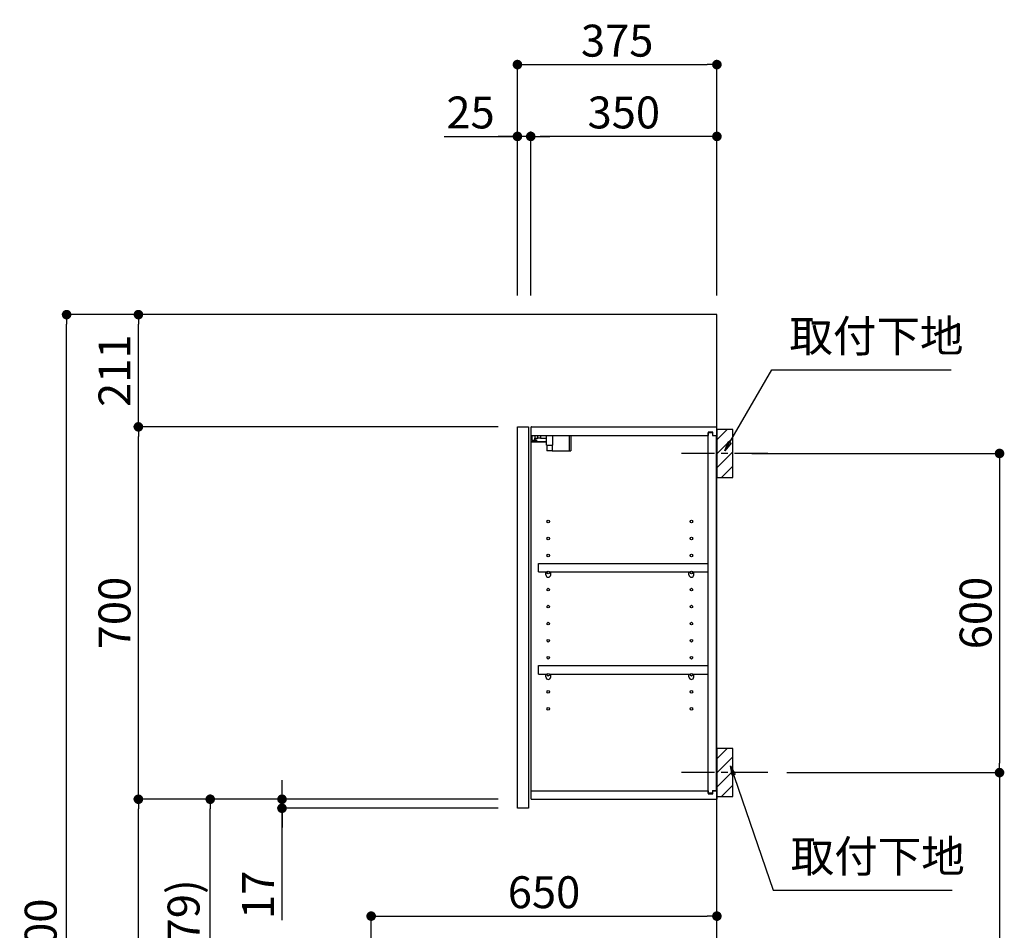
# Model space of a CAD drawing. Extents: x 83844 to 110317, y -13 to 8857.
# Drawn here: x 107075 to 108926, y 3306 to 5017 of the extents above; entities that cross this region are included whole.
import ezdxf

# ---------------------------------------------------------------- set-up
doc = ezdxf.new("R2010")
doc.units = 0
doc.header["$LTSCALE"] = 50
doc.header["$MEASUREMENT"] = 0
doc.linetypes.add('CENTER', pattern=[2, 1.25, -0.25, 0.25, -0.25])
doc.layers.get('0').update_dxf_attribs({"linetype": 'CONTINUOUS'})
doc.layers.get('DEFPOINTS').update_dxf_attribs({"color": 146, "linetype": 'CONTINUOUS'})
for name, color, linetype in [('111-壁仕上', 3, 'CONTINUOUS'), ('122-扉', 6, 'CONTINUOUS'), ('130-穴加工', 9, 'CONTINUOUS'), ('141-パーツ', 31, 'CONTINUOUS'), ('150-機器', 8, 'CONTINUOUS'), ('160-文字', 254, 'CONTINUOUS'), ('166-寸法B', 11, 'CONTINUOUS'), ('180-補助', 161, 'CONTINUOUS')]:
    doc.layers.add(name, color=color, linetype=linetype)
doc.styles.add('KH001', font='txt')
doc.dimstyles.new('KH1xx030', dxfattribs={"dimscale": 30, "dimtxt": 2, "dimasz": 0.6, "dimexe": 0.3, "dimexo": 1.2, "dimgap": 0.5, "dimtad": 3, "dimdec": 1, "dimdsep": 46, "dimlunit": 6, "dimtxsty": 'KH001', "dimblk": 'DOT', "dimcen": 1, "dimdle": 1, "dimclrd": 256, "dimclre": 256, "dimclrt": 256, "dimadec": 0, "dimazin": 0, "dimtfac": 1, "dimtdec": 1, "dimtix": 1, "dimtmove": 2, "dimatfit": 3, "dimldrblk": 'CLOSEDBLANK', "dimfxl": 1, "dimtolj": 1, "dimtzin": 0, "dimlwd": -1, "dimlwe": -1, "dimarcsym": 0})

# ---------------------------------------------------------------- blocks, each defined once
blk = doc.blocks.new('_Dot')
at = {"color": 0, "linetype": 'ByBlock', "lineweight": -2}
blk.add_line((-0.5, 0), (-1, 0), dxfattribs=at)
at = {"color": 0, "linetype": 'ByBlock', "const_width": 0.5}
blk.add_lwpolyline([(-0.25, 0, 1), (0.25, 0, 1)], format="xyb", close=True, dxfattribs=at)
blk = doc.blocks.new('*D228')
at = {"layer": '166-寸法B', "transparency": 16777216}
for p, q in [((108451.9, 4202), (108926.3, 4202)), ((108917.3, 4184), (108917.3, 3620)), ((108517.7, 3602), (108926.3, 3602))]:
    blk.add_line(p, q, dxfattribs=at)
at = {"layer": 'DEFPOINTS', "color": 0, "transparency": 16777216}
for p in [(108415.9, 4202), (108481.7, 3602), (108917.3, 3602)]:
    blk.add_point(p, dxfattribs=at)
at = {"layer": '166-寸法B', "transparency": 16777216, "xscale": 18, "yscale": 18, "zscale": 18}
for p, rotation in [((108917.3, 4202), 90), ((108917.3, 3602), 270)]:
    blk.add_blockref('_Dot', p, dxfattribs=dict(at, rotation=rotation))
at = {"layer": '166-寸法B', "transparency": 16777216, "insert": (108872.3, 3902), "char_height": 60, "attachment_point": 5, "rotation": 90, "style": 'KH001'}
blk.add_mtext('\\A1;600', dxfattribs=at)
blk = doc.blocks.new('_ClosedBlank')
at = {"color": 0, "linetype": 'ByBlock', "lineweight": -2}
for p, q in [((-1, 0.17), (0, 0)), ((-1, 0.17), (-1, -0.17)), ((0, 0), (-1, -0.17))]:
    blk.add_line(p, q, dxfattribs=at)
blk = doc.blocks.new('*D229')
at = {"layer": '166-寸法B', "transparency": 16777216}
for p, q in [((108517.7, 3602), (108926.3, 3602)), ((108917.3, 3584), (108917.3, 2081)), ((108436.9, 2063), (108926.3, 2063))]:
    blk.add_line(p, q, dxfattribs=at)
at = {"layer": 'DEFPOINTS', "color": 0, "transparency": 16777216}
for p in [(108481.7, 3602), (108400.9, 2063), (108917.3, 2063)]:
    blk.add_point(p, dxfattribs=at)
at = {"layer": '166-寸法B', "transparency": 16777216, "xscale": 18, "yscale": 18, "zscale": 18}
for p, rotation in [((108917.3, 3602), 90), ((108917.3, 2063), 270)]:
    blk.add_blockref('_Dot', p, dxfattribs=dict(at, rotation=rotation))
at = {"layer": '166-寸法B', "transparency": 16777216, "insert": (108868.5, 2832.5), "char_height": 60, "attachment_point": 5, "rotation": 90, "style": 'KH001'}
blk.add_mtext('\\A1;1,539', dxfattribs=at)
blk = doc.blocks.new('*D237')
at = {"layer": '166-寸法B', "transparency": 16777216}
for p, q in [((108010.9, 4499), (108010.9, 4942)), ((108028.9, 4933), (108367.9, 4933)), ((108385.9, 4499), (108385.9, 4942))]:
    blk.add_line(p, q, dxfattribs=at)
at = {"layer": 'DEFPOINTS', "color": 0, "transparency": 16777216}
for p in [(108385.9, 4933), (108010.9, 4463), (108385.9, 4463)]:
    blk.add_point(p, dxfattribs=at)
at = {"layer": '166-寸法B', "transparency": 16777216, "xscale": 18, "yscale": 18, "zscale": 18, "rotation": 180}
blk.add_blockref('_Dot', (108010.9, 4933), dxfattribs=at)
at = {"layer": '166-寸法B', "transparency": 16777216, "xscale": 18, "yscale": 18, "zscale": 18}
blk.add_blockref('_Dot', (108385.9, 4933), dxfattribs=at)
at = {"layer": '166-寸法B', "transparency": 16777216, "insert": (108198.4, 4978), "char_height": 60, "attachment_point": 5, "style": 'KH001'}
blk.add_mtext('\\A1;375', dxfattribs=at)
blk = doc.blocks.new('*D238')
at = {"layer": '166-寸法B', "linetype": 'ByBlock', "transparency": 16777216}
for p, q in [((108035.9, 4499), (108035.9, 4807)), ((108367.9, 4798), (108053.9, 4798)), ((108385.9, 4499), (108385.9, 4807))]:
    blk.add_line(p, q, dxfattribs=at)
at = {"layer": 'DEFPOINTS', "color": 0, "transparency": 16777216}
for p in [(108035.9, 4798), (108035.9, 4463), (108385.9, 4463)]:
    blk.add_point(p, dxfattribs=at)
at = {"layer": '166-寸法B', "transparency": 16777216, "xscale": 18, "yscale": 18, "zscale": 18, "rotation": 180}
blk.add_blockref('_Dot', (108035.9, 4798), dxfattribs=at)
at = {"layer": '166-寸法B', "transparency": 16777216, "xscale": 18, "yscale": 18, "zscale": 18}
blk.add_blockref('_Dot', (108385.9, 4798), dxfattribs=at)
at = {"layer": '166-寸法B', "transparency": 16777216, "insert": (108210.9, 4843), "char_height": 60, "attachment_point": 5, "style": 'KH001'}
blk.add_mtext('\\A1;350', dxfattribs=at)
blk = doc.blocks.new('*D239')
at = {"layer": '166-寸法B', "linetype": 'ByBlock', "transparency": 16777216}
for p, q in [((107872.9, 4798), (108010.9, 4798)), ((107992.9, 4798), (107974.9, 4798)), ((108010.9, 4499), (108010.9, 4807)), ((108035.9, 4798), (108010.9, 4798)), ((108035.9, 4798), (108010.9, 4798)), ((108035.9, 4499), (108035.9, 4807)), ((108053.9, 4798), (108071.9, 4798))]:
    blk.add_line(p, q, dxfattribs=at)
at = {"layer": 'DEFPOINTS', "color": 0, "transparency": 16777216}
for p in [(108010.9, 4798), (108010.9, 4463), (108035.9, 4463)]:
    blk.add_point(p, dxfattribs=at)
at = {"layer": '166-寸法B', "transparency": 16777216, "xscale": 18, "yscale": 18, "zscale": 18}
blk.add_blockref('_Dot', (108010.9, 4798), dxfattribs=at)
at = {"layer": '166-寸法B', "transparency": 16777216, "xscale": 18, "yscale": 18, "zscale": 18, "rotation": 180}
blk.add_blockref('_Dot', (108035.9, 4798), dxfattribs=at)
at = {"layer": '166-寸法B', "transparency": 16777216, "insert": (107922.7, 4843), "char_height": 60, "attachment_point": 5, "style": 'KH001'}
blk.add_mtext('\\A1;25', dxfattribs=at)
blk = doc.blocks.new('*D241')
at = {"layer": '166-寸法B', "transparency": 16777216}
for p, q in [((107974.9, 3552), (107424.3, 3552)), ((107433.3, 2941), (107433.3, 3534)), ((107699.9, 2923), (107424.3, 2923))]:
    blk.add_line(p, q, dxfattribs=at)
at = {"layer": 'DEFPOINTS', "color": 0, "transparency": 16777216}
for p in [(107433.3, 3552), (108010.9, 3552), (107735.9, 2923)]:
    blk.add_point(p, dxfattribs=at)
at = {"layer": '166-寸法B', "transparency": 16777216, "xscale": 18, "yscale": 18, "zscale": 18}
for p, rotation in [((107433.3, 3552), 90), ((107433.3, 2923), 270)]:
    blk.add_blockref('_Dot', p, dxfattribs=dict(at, rotation=rotation))
at = {"layer": '166-寸法B', "transparency": 16777216, "insert": (107383.2, 3237.5), "char_height": 60, "attachment_point": 5, "rotation": 90, "style": 'KH001'}
blk.add_mtext('\\A1;629(579)', dxfattribs=at)
blk = doc.blocks.new('*D242')
at = {"layer": '166-寸法B', "transparency": 16777216}
for p, q in [((107974.9, 4252), (107289.3, 4252)), ((107298.3, 3570), (107298.3, 4234)), ((107974.9, 3552), (107289.3, 3552))]:
    blk.add_line(p, q, dxfattribs=at)
at = {"layer": 'DEFPOINTS', "color": 0, "transparency": 16777216}
for p in [(107298.3, 4252), (108010.9, 4252), (108010.9, 3552)]:
    blk.add_point(p, dxfattribs=at)
at = {"layer": '166-寸法B', "transparency": 16777216, "xscale": 18, "yscale": 18, "zscale": 18}
for p, rotation in [((107298.3, 4252), 90), ((107298.3, 3552), 270)]:
    blk.add_blockref('_Dot', p, dxfattribs=dict(at, rotation=rotation))
at = {"layer": '166-寸法B', "transparency": 16777216, "insert": (107253.3, 3902), "char_height": 60, "attachment_point": 5, "rotation": 90, "style": 'KH001'}
blk.add_mtext('\\A1;700', dxfattribs=at)
blk = doc.blocks.new('*D243')
at = {"layer": '166-寸法B', "transparency": 16777216}
for p, q in [((107684.5, 4463), (107154.3, 4463)), ((107163.3, 2081), (107163.3, 4445)), ((107700.5, 2063), (107154.3, 2063))]:
    blk.add_line(p, q, dxfattribs=at)
at = {"layer": 'DEFPOINTS', "color": 0, "transparency": 16777216}
for p in [(107163.3, 4463), (107720.5, 4463), (107736.5, 2063)]:
    blk.add_point(p, dxfattribs=at)
at = {"layer": '166-寸法B', "transparency": 16777216, "xscale": 18, "yscale": 18, "zscale": 18}
for p, rotation in [((107163.3, 4463), 90), ((107163.3, 2063), 270)]:
    blk.add_blockref('_Dot', p, dxfattribs=dict(at, rotation=rotation))
at = {"layer": '166-寸法B', "transparency": 16777216, "insert": (107114.5, 3263), "char_height": 60, "attachment_point": 5, "rotation": 90, "style": 'KH001'}
blk.add_mtext('\\A1;2,400', dxfattribs=at)
blk = doc.blocks.new('*D244')
at = {"layer": '166-寸法B', "transparency": 16777216}
for p, q in [((107568.3, 3570), (107568.3, 3588)), ((107974.9, 3552), (107559.3, 3552)), ((107568.3, 3535), (107568.3, 3552)), ((107568.3, 3535), (107568.3, 3552)), ((107974.9, 3535), (107559.3, 3535)), ((107568.3, 3324.5), (107568.3, 3535)), ((107568.3, 3517), (107568.3, 3499))]:
    blk.add_line(p, q, dxfattribs=at)
at = {"layer": 'DEFPOINTS', "color": 0, "transparency": 16777216}
for p in [(107568.3, 3552), (108010.9, 3552), (108010.9, 3535)]:
    blk.add_point(p, dxfattribs=at)
at = {"layer": '166-寸法B', "transparency": 16777216, "xscale": 18, "yscale": 18, "zscale": 18}
for p, rotation in [((107568.3, 3552), 270), ((107568.3, 3535), 90)]:
    blk.add_blockref('_Dot', p, dxfattribs=dict(at, rotation=rotation))
at = {"layer": '166-寸法B', "transparency": 16777216, "insert": (107523.3, 3372.1), "char_height": 60, "attachment_point": 5, "rotation": 90, "style": 'KH001'}
blk.add_mtext('\\A1;17', dxfattribs=at)
blk = doc.blocks.new('*D245')
at = {"layer": '166-寸法B', "transparency": 16777216}
for p, q in [((107974.9, 3552), (107289.3, 3552)), ((107298.3, 2081), (107298.3, 3534)), ((107700.5, 2063), (107289.3, 2063))]:
    blk.add_line(p, q, dxfattribs=at)
at = {"layer": 'DEFPOINTS', "color": 0, "transparency": 16777216}
for p in [(107298.3, 3552), (108010.9, 3552), (107736.5, 2063)]:
    blk.add_point(p, dxfattribs=at)
at = {"layer": '166-寸法B', "transparency": 16777216, "xscale": 18, "yscale": 18, "zscale": 18}
for p, rotation in [((107298.3, 3552), 90), ((107298.3, 2063), 270)]:
    blk.add_blockref('_Dot', p, dxfattribs=dict(at, rotation=rotation))
at = {"layer": '166-寸法B', "transparency": 16777216, "insert": (107249.5, 2807.5), "char_height": 60, "attachment_point": 5, "rotation": 90, "style": 'KH001'}
blk.add_mtext('\\A1;1,489', dxfattribs=at)
blk = doc.blocks.new('*D251')
at = {"layer": '166-寸法B', "transparency": 16777216}
for p, q in [((107735.9, 2959), (107735.9, 3341.2)), ((107753.9, 3332.2), (108367.9, 3332.2)), ((108385.9, 2959), (108385.9, 3341.2))]:
    blk.add_line(p, q, dxfattribs=at)
at = {"layer": 'DEFPOINTS', "color": 0, "transparency": 16777216}
for p in [(108385.9, 3332.2), (107735.9, 2923), (108385.9, 2923)]:
    blk.add_point(p, dxfattribs=at)
at = {"layer": '166-寸法B', "transparency": 16777216, "xscale": 18, "yscale": 18, "zscale": 18, "rotation": 180}
blk.add_blockref('_Dot', (107735.9, 3332.2), dxfattribs=at)
at = {"layer": '166-寸法B', "transparency": 16777216, "xscale": 18, "yscale": 18, "zscale": 18}
blk.add_blockref('_Dot', (108385.9, 3332.2), dxfattribs=at)
at = {"layer": '166-寸法B', "transparency": 16777216, "insert": (108060.9, 3377.2), "char_height": 60, "attachment_point": 5, "style": 'KH001'}
blk.add_mtext('\\A1;650', dxfattribs=at)
blk = doc.blocks.new('*D254')
at = {"layer": '166-寸法B', "linetype": 'ByBlock', "transparency": 16777216}
for p, q in [((107684.5, 4463), (107289.3, 4463)), ((107298.3, 4270), (107298.3, 4445)), ((107974.9, 4252), (107289.3, 4252))]:
    blk.add_line(p, q, dxfattribs=at)
at = {"layer": 'DEFPOINTS', "color": 0, "transparency": 16777216}
for p in [(107298.3, 4463), (107720.5, 4463), (108010.9, 4252)]:
    blk.add_point(p, dxfattribs=at)
at = {"layer": '166-寸法B', "transparency": 16777216, "xscale": 18, "yscale": 18, "zscale": 18}
for p, rotation in [((107298.3, 4463), 90), ((107298.3, 4252), 270)]:
    blk.add_blockref('_Dot', p, dxfattribs=dict(at, rotation=rotation))
at = {"layer": '166-寸法B', "transparency": 16777216, "insert": (107253.3, 4357.5), "char_height": 60, "attachment_point": 5, "rotation": 90, "style": 'KH001'}
blk.add_mtext('\\A1;211', dxfattribs=at)

msp = doc.modelspace()

# ---------------------------------------------------------------- hatches: boundary and pattern name
at = {"layer": '180-補助'}
h = msp.add_hatch(dxfattribs=at)
h.set_pattern_fill('ANSI31', color=256, scale=150, style=0)
h.set_pattern_definition([(45, (-346354.597, 4059.808), (-13.25825215, 13.25825215), [])])
h.paths.add_polyline_path([(108385.94, 4157.05), (108415.94, 4157.05), (108415.94, 4247.05), (108385.94, 4247.05)])
h = msp.add_hatch(dxfattribs=at)
h.set_pattern_fill('ANSI31', color=256, scale=150, style=0)
h.set_pattern_definition([(45, (-346354.597, 3459.808), (-13.25825215, 13.25825215), [])])
h.paths.add_polyline_path([(108385.94, 3557.05), (108415.94, 3557.05), (108415.94, 3647.05), (108385.94, 3647.05)])

# ---------------------------------------------------------------- linework, layer by layer
at = {"layer": '111-壁仕上', "ltscale": 2}
msp.add_lwpolyline([(107573.36, 2063.05), (108385.94, 2063.05), (108385.94, 4463.05), (107573.36, 4463.05)], dxfattribs=at)
at = {"layer": '122-扉', "color": 253}
for p, q in [((108010.94, 4252.05), (108031.94, 4252.05)), ((108010.94, 3535.05), (108010.94, 4252.05)), ((108031.94, 4252.05), (108031.94, 3535.05)), ((108036.94, 4236.05), (108036.94, 4252.05)), ((108037.44, 4252.05), (108036.94, 4252.05)), ((108037.44, 4252.05), (108385.94, 4252.05)), ((108378.54, 4242.05), (108369.44, 4242.05)), ((108369.44, 4242.05), (108369.44, 4236.05)), ((108377.44, 4240.55), (108369.44, 4240.55)), ((108369.44, 3563.55), (108369.44, 4240.55)), ((108377.44, 4240.55), (108377.44, 4235.55)), ((108378.54, 4236.05), (108378.54, 4242.05)), ((108385.94, 4236.05), (108385.94, 4252.05)), ((108036.94, 3568.05), (108036.94, 4236.05)), ((108036.94, 4236.05), (108369.44, 4236.05)), ((108377.44, 4235.55), (108385.44, 4235.55)), ((108378.54, 4236.05), (108385.94, 4236.05)), ((108385.44, 3568.55), (108385.44, 4235.55)), ((108050.44, 3979.3), (108050.44, 3995.3)), ((108050.44, 3995.3), (108368.94, 3995.3)), ((108368.94, 3995.3), (108368.94, 3979.3)), ((108050.44, 3979.3), (108064.44, 3979.3)), ((108073.44, 3979.3), (108333.44, 3979.3)), ((108342.44, 3979.3), (108368.94, 3979.3)), ((108050.44, 3787.3), (108050.44, 3803.3)), ((108050.44, 3803.3), (108368.94, 3803.3)), ((108368.94, 3803.3), (108368.94, 3787.3)), ((108050.44, 3787.3), (108064.44, 3787.3)), ((108073.44, 3787.3), (108333.44, 3787.3)), ((108342.44, 3787.3), (108368.94, 3787.3)), ((108036.94, 3552.05), (108036.94, 3568.05)), ((108036.94, 3568.05), (108369.44, 3568.05)), ((108369.44, 3568.05), (108369.44, 3562.05)), ((108377.44, 3563.55), (108369.44, 3563.55)), ((108369.44, 3562.05), (108378.54, 3562.05)), ((108377.44, 3568.55), (108377.44, 3563.55)), ((108377.44, 3568.55), (108385.44, 3568.55)), ((108378.54, 3562.05), (108378.54, 3568.05)), ((108378.54, 3568.05), (108385.94, 3568.05)), ((108385.94, 3568.05), (108385.94, 3552.05)), ((108036.94, 3552.05), (108385.94, 3552.05)), ((108031.94, 3535.05), (108010.94, 3535.05))]:
    msp.add_line(p, q, dxfattribs=at)
at = {"layer": '130-穴加工', "linetype": 'Continuous'}
for centre in [(108068.94, 4074.05), (108337.94, 4074.05), (108068.94, 4042.05), (108337.94, 4042.05), (108068.94, 4010.05), (108337.94, 4010.05), (108068.94, 3978.05), (108337.94, 3978.05), (108068.94, 3946.05), (108337.94, 3946.05), (108068.94, 3914.05), (108337.94, 3914.05), (108068.94, 3882.05), (108337.94, 3882.05), (108068.94, 3850.05), (108337.94, 3850.05), (108068.94, 3818.05), (108337.94, 3818.05), (108068.94, 3786.05), (108337.94, 3786.05), (108068.94, 3754.05), (108337.94, 3754.05), (108068.94, 3722.05), (108337.94, 3722.05)]:
    msp.add_circle(centre, 2.5, dxfattribs=at)
at = {"layer": '141-パーツ'}
for p, q in [((108065.44, 4224.05), (108037.44, 4224.05)), ((108065.44, 4223.05), (108037.44, 4223.05)), ((108038.44, 4226.55), (108038.44, 4236.05)), ((108043.44, 4226.55), (108038.44, 4226.55)), ((108043.44, 4236.05), (108043.44, 4231.05)), ((108043.44, 4231.05), (108049.44, 4231.05)), ((108043.44, 4228.55), (108043.44, 4231.05)), ((108043.44, 4228.55), (108043.44, 4226.55)), ((108047.94, 4226.55), (108043.44, 4228.55)), ((108043.44, 4226.55), (108047.94, 4226.55)), ((108049.44, 4231.05), (108049.44, 4236.05)), ((108054.44, 4231.05), (108049.44, 4231.05)), ((108054.44, 4236.05), (108054.44, 4231.05)), ((108054.44, 4231.05), (108065.44, 4231.05)), ((108065.44, 4217.55), (108065.44, 4236.05)), ((108077.44, 4217.55), (108077.44, 4236.05)), ((108108.44, 4236.05), (108108.44, 4207.05)), ((108111.44, 4236.05), (108111.44, 4207.05)), ((108065.44, 4217.55), (108077.44, 4217.55)), ((108066.44, 4217.55), (108066.44, 4207.05)), ((108076.44, 4207.05), (108066.44, 4207.05)), ((108076.44, 4217.55), (108076.44, 4207.05)), ((108076.44, 4207.05), (108108.44, 4207.05)), ((108108.44, 4207.05), (108111.44, 4207.05))]:
    msp.add_line(p, q, dxfattribs=at)
at = {"layer": '141-パーツ', "linetype": 'Continuous'}
for p, q in [((108064.44, 3973.8), (108064.44, 3979.3)), ((108064.44, 3979.3), (108067.07, 3979.3)), ((108070.81, 3979.3), (108073.44, 3979.3)), ((108073.44, 3973.8), (108073.44, 3979.3)), ((108333.44, 3973.8), (108333.44, 3979.3)), ((108333.44, 3979.3), (108336.07, 3979.3)), ((108339.81, 3979.3), (108342.44, 3979.3)), ((108342.44, 3973.8), (108342.44, 3979.3)), ((108064.44, 3781.8), (108064.44, 3787.3)), ((108064.44, 3787.3), (108067.07, 3787.3)), ((108070.81, 3787.3), (108073.44, 3787.3)), ((108073.44, 3781.8), (108073.44, 3787.3)), ((108333.44, 3781.8), (108333.44, 3787.3)), ((108333.44, 3787.3), (108336.07, 3787.3)), ((108339.81, 3787.3), (108342.44, 3787.3)), ((108342.44, 3781.8), (108342.44, 3787.3))]:
    msp.add_line(p, q, dxfattribs=at)
for centre in [(108068.94, 3978.05), (108337.94, 3978.05), (108068.94, 3786.05), (108337.94, 3786.05)]:
    msp.add_circle(centre, 2.25, dxfattribs=at)
for centre, start, end in [((108068.94, 3973.8), 180, 270), ((108068.94, 3973.8), 270, 0), ((108337.94, 3973.8), 180, 270), ((108337.94, 3973.8), 270, 0), ((108068.94, 3781.8), 180, 270), ((108068.94, 3781.8), 270, 0), ((108337.94, 3781.8), 180, 270), ((108337.94, 3781.8), 270, 0)]:
    msp.add_arc(centre, 4.5, start, end, dxfattribs=at)
at = {"layer": '150-機器', "color": 253, "linetype": 'Continuous'}
for points in [[(108385.94, 4157.05), (108415.94, 4157.05), (108415.94, 4247.05), (108385.94, 4247.05)], [(108385.94, 3557.05), (108415.94, 3557.05), (108415.94, 3647.05), (108385.94, 3647.05)]]:
    msp.add_lwpolyline(points, close=True, dxfattribs=at)
at = {"layer": '180-補助', "linetype": 'CENTER'}
for p, q in [((108481.71, 4202.05), (108316.13, 4202.05)), ((108481.71, 3602.05), (108316.13, 3602.05))]:
    msp.add_line(p, q, dxfattribs=at)

# ---------------------------------------------------------------- texts
at = {"layer": '160-文字', "char_height": 60, "attachment_point": 7, "style": 'KH001'}
for insert in [(108522.17, 4373.99), (108524.58, 3396.01)]:
    msp.add_mtext('取付下地', dxfattribs=dict(at, insert=insert))

# ---------------------------------------------------------------- dimensions: what is measured, and where the dimension line sits
at = {"layer": '166-寸法B'}
for base, p1, p2, picture, middle in [((108385.94, 4933.05), (108010.94, 4463.05), (108385.94, 4463.05), '*D237', (108198.44, 4978.05)), ((108385.94, 3332.24), (107735.94, 2923.05), (108385.94, 2923.05), '*D251', (108060.94, 3377.24))]:
    dim = msp.add_linear_dim(base=base, p1=p1, p2=p2, dimstyle='KH1xx030', dxfattribs=at)
    dim.commit()
    dim.dimension.update_dxf_attribs({"geometry": picture, "text_midpoint": middle})
dim = msp.add_linear_dim(base=(108010.94, 4798.05), p1=(108035.94, 4463.05), p2=(108010.94, 4463.05), dimstyle='KH1xx030', override={"dimtmove": 1, "dimfxl": 0.5, "dimarcsym": 1}, dxfattribs=at)
dim.commit()
dim.dimension.update_dxf_attribs({"geometry": '*D239', "text_midpoint": (107922.73, 4797.73), "dimtype": 128})
dim = msp.add_linear_dim(base=(108035.94, 4798.05), p1=(108385.94, 4463.05), p2=(108035.94, 4463.05), dimstyle='KH1xx030', override={"dimfxl": 0.5, "dimarcsym": 1}, dxfattribs=at)
dim.commit()
dim.dimension.update_dxf_attribs({"geometry": '*D238', "text_midpoint": (108210.94, 4843.05)})
for base, p1, p2, picture, middle in [((107163.27, 4463.05), (107736.46, 2063.05), (107720.46, 4463.05), '*D243', (107114.47, 3263.05)), ((108917.29, 3602.05), (108415.94, 4202.05), (108481.71, 3602.05), '*D228', (108872.29, 3902.05))]:
    dim = msp.add_linear_dim(base=base, p1=p1, p2=p2, angle=90, dimstyle='KH1xx030', dxfattribs=at)
    dim.commit()
    dim.dimension.update_dxf_attribs({"geometry": picture, "text_midpoint": middle})
for base, p1, p2, override, picture, middle in [((107298.27, 4463.05), (108010.94, 4252.05), (107720.46, 4463.05), {"dimpost": '', "dimfxl": 0.5, "dimarcsym": 1}, '*D254', (107253.27, 4357.55)), ((107298.27, 4252.05), (108010.94, 3552.05), (108010.94, 4252.05), {"dimpost": ''}, '*D242', (107253.27, 3902.05)), ((108917.29, 2063.05), (108481.71, 3602.05), (108400.94, 2063.05), {"dimpost": ''}, '*D229', (108868.48, 2832.55)), ((107298.27, 3552.05), (107736.46, 2063.05), (108010.94, 3552.05), {"dimpost": ''}, '*D245', (107249.47, 2807.55)), ((107433.27, 3552.05), (107735.94, 2923.05), (108010.94, 3552.05), {"dimpost": '(579)'}, '*D241', (107383.25, 3237.55))]:
    dim = msp.add_linear_dim(base=base, p1=p1, p2=p2, angle=90, dimstyle='KH1xx030', override=override, dxfattribs=at)
    dim.commit()
    dim.dimension.update_dxf_attribs({"geometry": picture, "text_midpoint": middle})
dim = msp.add_linear_dim(base=(107568.27, 3552.05), p1=(108010.94, 3535.05), p2=(108010.94, 3552.05), angle=90, dimstyle='KH1xx030', override={"dimtmove": 1}, dxfattribs=at)
dim.commit()
dim.dimension.update_dxf_attribs({"geometry": '*D244', "text_midpoint": (107579.78, 3372.13), "dimtype": 128})

# ---------------------------------------------------------------- leaders
at = {"layer": '160-文字', "annotation_type": 0, "has_hookline": 1, "hookline_direction": 0, "text_width": 303.96}
for points in [[(108400.94, 4207.05), (108489.17, 4358.99), (108507.17, 4358.99)], [(108411.51, 3614.94), (108491.58, 3381.01), (108509.58, 3381.01)]]:
    msp.add_leader(points, dimstyle='KH1xx030', override={"dimgap": 0.5, "dimtad": 1}, dxfattribs=at)

doc.saveas('drawing.dxf')
